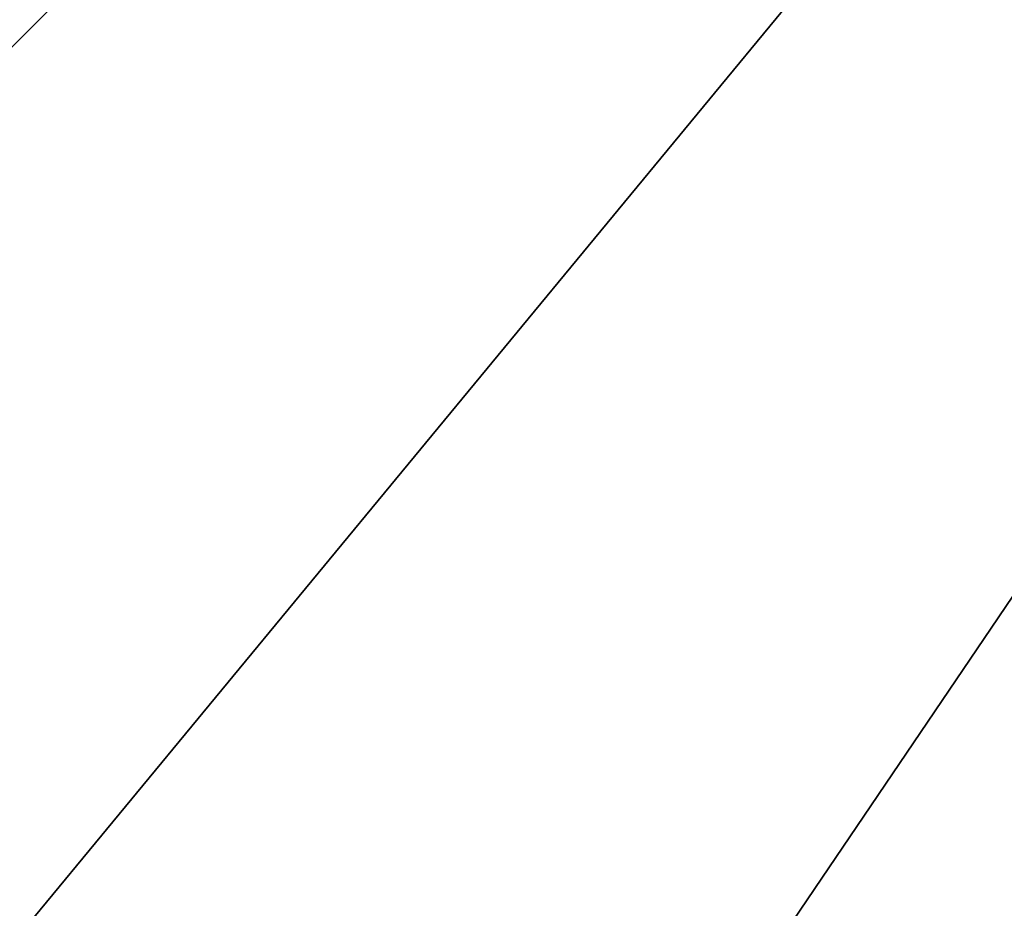
# Model space of a CAD drawing. Extents: x -1834 to -1709, y 1620 to 2197.
# Drawn here: x -1775 to -1774, y 1697 to 1697 of the extents above; entities that cross this region are included whole.
import ezdxf

# ---------------------------------------------------------------- set-up
doc = ezdxf.new("R2010")
doc.units = 0
doc.header["$MEASUREMENT"] = 0
doc.layers.add('Standard', color=7, linetype='Continuous')

msp = doc.modelspace()

# ---------------------------------------------------------------- linework, layer by layer
at = {"layer": 'Standard'}
for centre, radius in [((-1772, 1699.71472, 1145.12857), 59), ((-1772, 1699.71472, 119.12857), 35), ((-1772, 1699.71472, 1049.12857), 4.5), ((-1772, 1699.71472, 119.12857), 3), ((-1772, 1699.71472, 1119.12857), 3)]:
    msp.add_circle(centre, radius, dxfattribs=at)
for points in [[(-1772, 1664.71472, -184.87143), (-1807, 1699.71472, -184.87143), (-1772, 1734.71472, -184.87143)], [(-1772, 1664.71472, 115.12857), (-1807, 1699.71472, 115.12857), (-1807, 1664.71472, 115.12857)], [(-1737, 1699.71472, 115.12857), (-1807, 1699.71472, 115.12857), (-1772, 1664.71472, 115.12857)], [(-1772, 1664.71472, -184.87143), (-1807, 1664.71472, -184.87143), (-1807, 1699.71472, -184.87143)], [(-1772, 1699.71472, 1119.12854), (-1801.8584, 1696.80457, 1119.12854), (-1802, 1699.71472, 1119.12854)], [(-1801.8584, 1696.80457, 1119.12854), (-1772, 1699.71472, 1119.12854), (-1801.43066, 1693.89893, 1119.12854)], [(-1801.36084, 1696.85303, 1120.12854), (-1772, 1699.71472, 1120.12854), (-1801.5, 1699.71472, 1120.12854)], [(-1772, 1699.71472, 1119.12854), (-1800.72742, 1691.06848, 1119.12854), (-1801.43066, 1693.89893, 1119.12854)], [(-1772, 1699.71472, 1120.12854), (-1801.36084, 1696.85303, 1120.12854), (-1800.94019, 1693.99585, 1120.12854)], [(-1800.24866, 1691.21252, 1120.12854), (-1772, 1699.71472, 1120.12854), (-1800.94019, 1693.99585, 1120.12854)], [(-1800.72742, 1691.06848, 1119.12854), (-1772, 1699.71472, 1119.12854), (-1799.7561, 1688.33081, 1119.12854)], [(-1772, 1699.71472, 1120.12854), (-1800.24866, 1691.21252, 1120.12854), (-1799.29358, 1688.52063, 1120.12854)], [(-1772, 1699.71472, 1119.12854), (-1798.46887, 1685.59436, 1119.12854), (-1799.7561, 1688.33081, 1119.12854)], [(-1798.02771, 1685.82971, 1120.12854), (-1772, 1699.71472, 1120.12854), (-1799.29358, 1688.52063, 1120.12854)], [(-1798.46887, 1685.59436, 1119.12854), (-1772, 1699.71472, 1119.12854), (-1796.9104, 1682.99731, 1119.12854)], [(-1772, 1699.71472, 1120.12854), (-1798.02771, 1685.82971, 1120.12854), (-1796.49524, 1683.27588, 1120.12854)], [(-1772, 1699.71472, 1119.12854), (-1795.17432, 1680.6637, 1119.12854), (-1796.9104, 1682.99731, 1119.12854)], [(-1794.78809, 1680.9812, 1120.12854), (-1772, 1699.71472, 1120.12854), (-1796.49524, 1683.27588, 1120.12854)], [(-1795.17432, 1680.6637, 1119.12854), (-1772, 1699.71472, 1119.12854), (-1793.21924, 1678.50757, 1119.12854)], [(-1772, 1699.71472, 1120.12854), (-1794.78809, 1680.9812, 1120.12854), (-1792.8656, 1678.86108, 1120.12854)], [(-1772, 1699.71472, 1119.12854), (-1791.099, 1676.58008, 1119.12854), (-1793.21924, 1678.50757, 1119.12854)], [(-1790.78064, 1676.9657, 1120.12854), (-1772, 1699.71472, 1120.12854), (-1792.8656, 1678.86108, 1120.12854)], [(-1791.099, 1676.58008, 1119.12854), (-1772, 1699.71472, 1119.12854), (-1788.80664, 1674.8645, 1119.12854)], [(-1772, 1699.71472, 1120.12854), (-1790.78064, 1676.9657, 1120.12854), (-1788.52649, 1675.27869, 1120.12854)], [(-1772, 1699.71472, 1119.12854), (-1786.30334, 1673.34375, 1119.12854), (-1788.80664, 1674.8645, 1119.12854)], [(-1786.06494, 1673.7832, 1120.12854), (-1772, 1699.71472, 1120.12854), (-1788.52649, 1675.27869, 1120.12854)], [(-1786.30334, 1673.34375, 1119.12854), (-1772, 1699.71472, 1119.12854), (-1783.66309, 1672.07458, 1119.12854)], [(-1772, 1699.71472, 1120.12854), (-1786.06494, 1673.7832, 1120.12854), (-1783.46863, 1672.53516, 1120.12854)], [(-1771.98511, 1686.32043, -255.32356), (-1771.98511, 1699.71472, -253.87143), (-1785.12976, 1699.71472, -255.26932), (-1785.12976, 1686.62, -256.68896)], [(-1771.98511, 1699.71472, -378.87143), (-1771.98511, 1686.57007, -377.47354), (-1785.12976, 1686.86401, -376.1069), (-1785.12976, 1699.71472, -377.47354)], [(-1772, 1699.71472, 1119.12854), (-1780.91699, 1671.07117, 1119.12854), (-1783.66309, 1672.07458, 1119.12854)], [(-1780.76843, 1671.54858, 1120.12854), (-1772, 1699.71472, 1120.12854), (-1783.46863, 1672.53516, 1120.12854)], [(-1780.91699, 1671.07117, 1119.12854), (-1772, 1699.71472, 1119.12854), (-1778.08337, 1670.33813, 1119.12854)], [(-1772, 1699.71472, 1120.12854), (-1780.76843, 1671.54858, 1120.12854), (-1777.98193, 1670.82776, 1120.12854)], [(-1772, 1699.71472, 1119.12854), (-1775.05798, 1669.87061, 1119.12854), (-1778.08337, 1670.33813, 1119.12854)], [(-1775.00696, 1670.36804, 1120.12854), (-1772, 1699.71472, 1120.12854), (-1777.98193, 1670.82776, 1120.12854)], [(-1775.05798, 1669.87061, 1119.12854), (-1772, 1699.71472, 1119.12854), (-1772, 1669.71472, 1119.12854)], [(-1772, 1699.71472, 1120.12854), (-1775.00696, 1670.36804, 1120.12854), (-1772, 1670.21472, 1120.12854)]]:
    msp.add_3dface(points, dxfattribs=at)

doc.saveas('drawing.dxf')
